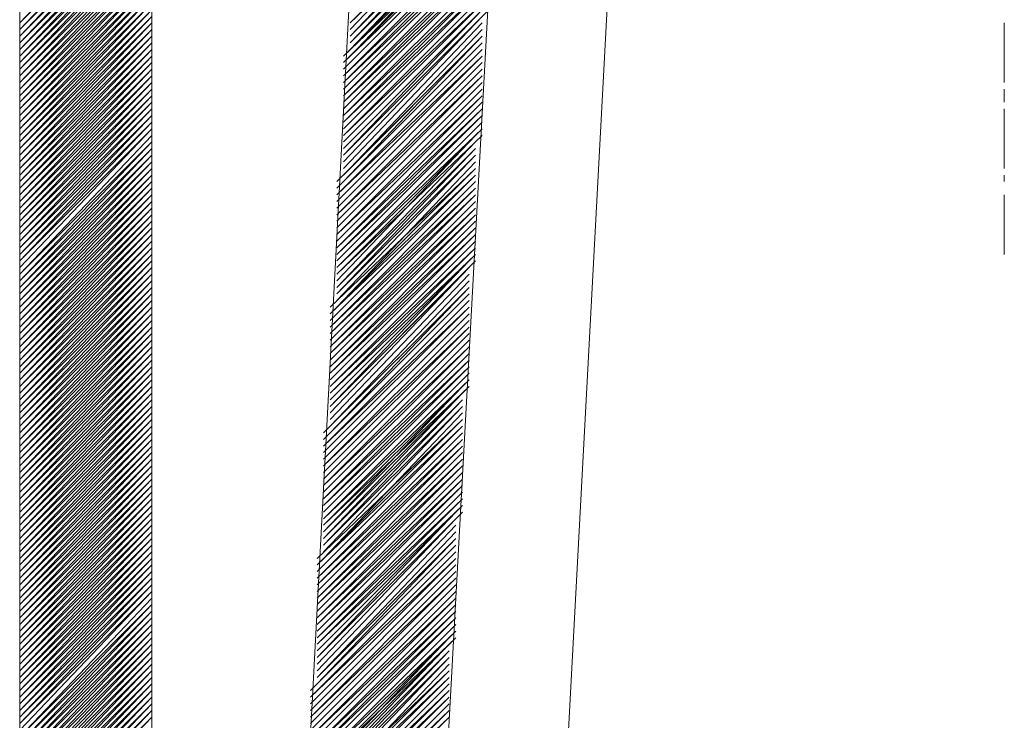
# Model space of a CAD drawing. Units: millimetres. Extents: x 51 to 170, y 98 to 191.
# Drawn here: x 135 to 139, y 173 to 177 of the extents above; entities that cross this region are included whole.
import ezdxf

# ---------------------------------------------------------------- set-up
doc = ezdxf.new("R2010")
doc.units = ezdxf.units.MM
doc.header["$MEASUREMENT"] = 0
doc.layers.add('Capa 1', color=7, linetype='Continuous')

msp = doc.modelspace()

# ---------------------------------------------------------------- linework, layer by layer
at = {"layer": 'Capa 1', "color": 7, "lineweight": 9, "true_color": 0xffffff}
for points in [[(134.7081, 168.7743), (134.7081, 178.8708)], [(135.3431, 170.2666), (135.3431, 178.7755)], [(136.3591, 178.0453), (135.9464, 170.2666)], [(137.0259, 178.0136), (137.5974, 178.0136), (137.1211, 169.0918), (136.5496, 169.0918)], [(137.0259, 178.0136), (136.5814, 169.8221)], [(139.4389, 176.3943), (139.4389, 176.6801)], [(139.4389, 176.2991), (139.4389, 176.3625)], [(139.4389, 175.9815), (139.4389, 176.2673)], [(139.4389, 175.9181), (139.4389, 175.9498)], [(139.4389, 175.5688), (139.4389, 175.8546)]]:
    msp.add_lwpolyline(points, dxfattribs=at)
at = {"layer": 'Capa 1', "color": 8, "lineweight": 9, "true_color": 0x7f7f7f}
for points in [[(136.2956, 176.6801), (136.9941, 177.3786)], [(134.7081, 176.6801), (135.3431, 177.3468)], [(134.7081, 176.6483), (135.3431, 177.3151)], [(134.7081, 176.6483), (135.3431, 177.3151)], [(134.7081, 176.6801), (135.3431, 177.3151)], [(136.2956, 176.6483), (136.9624, 177.3468)], [(136.2956, 176.6483), (136.9624, 177.3468)], [(136.2956, 176.6801), (136.9941, 177.3468)], [(136.2956, 176.6166), (136.9624, 177.3151)], [(136.2956, 176.6166), (136.9624, 177.3151)], [(134.7081, 176.6166), (135.3431, 177.2833)], [(134.7081, 176.6483), (135.3431, 177.2833)], [(136.2956, 176.5848), (136.9624, 177.2833)], [(136.2956, 176.6166), (136.9624, 177.2833)], [(134.7081, 176.5848), (135.3431, 177.2516)], [(134.7081, 176.6166), (135.3431, 177.2516)], [(134.7081, 176.5531), (135.3431, 177.2198)], [(134.7081, 176.5531), (135.3431, 177.2198)], [(134.7081, 176.5848), (135.3431, 177.2198)], [(136.2639, 176.5213), (136.9624, 177.2198)], [(136.2956, 176.5531), (136.9624, 177.2516)], [(136.2956, 176.5531), (136.9624, 177.2516)], [(136.2956, 176.5848), (136.9624, 177.2516)], [(136.2956, 176.5213), (136.9624, 177.2198)], [(134.7081, 176.5213), (135.3431, 177.188)], [(134.7081, 176.5531), (135.3431, 177.188)], [(136.2639, 176.4896), (136.9624, 177.188)], [(136.2639, 176.5213), (136.9624, 177.188)], [(134.7081, 176.4896), (135.3431, 177.1563)], [(134.7081, 176.4896), (135.3431, 177.1563)], [(134.7081, 176.5213), (135.3431, 177.1563)], [(134.7081, 176.4896), (135.3431, 177.1245)], [(134.7081, 176.4578), (135.3431, 177.1245)], [(136.2639, 176.4578), (136.9624, 177.1563)], [(136.2639, 176.4578), (136.9624, 177.1563)], [(136.2639, 176.4896), (136.9624, 177.1563)], [(136.2639, 176.4261), (136.9624, 177.1245)], [(136.2639, 176.4261), (136.9624, 177.1245)], [(134.7081, 176.4261), (135.3431, 177.0928)], [(134.7081, 176.4261), (135.3431, 177.0928)], [(134.7081, 176.4578), (135.3431, 177.0928)], [(136.2639, 176.3943), (136.9624, 177.0928)], [(136.2639, 176.4261), (136.9624, 177.0928)], [(134.7081, 176.3943), (135.3431, 177.0611)], [(134.7081, 176.4261), (135.3431, 177.0611)], [(134.7081, 176.3625), (135.3431, 177.0293)], [(134.7081, 176.3625), (135.3431, 177.0293)], [(134.7081, 176.3943), (135.3431, 177.0293)], [(136.2639, 176.3625), (136.9624, 177.0611)], [(136.2639, 176.3625), (136.9624, 177.0611)], [(136.2639, 176.3943), (136.9624, 177.0611)], [(136.2639, 176.3308), (136.9624, 177.0293)], [(136.2639, 176.3308), (136.9624, 177.0293)], [(134.7081, 176.3308), (135.3431, 176.9976)], [(134.7081, 176.3625), (135.3431, 176.9976)], [(136.2639, 176.2991), (136.9624, 176.9976)], [(136.2639, 176.3308), (136.9624, 176.9976)], [(134.7081, 176.2991), (135.3431, 176.9658)], [(134.7081, 176.2991), (135.3431, 176.9658)], [(134.7081, 176.3308), (135.3431, 176.9658)], [(134.7081, 176.2673), (135.3431, 176.9341)], [(134.7081, 176.2991), (135.3431, 176.9341)], [(136.2639, 176.2673), (136.9624, 176.9658)], [(136.2639, 176.2673), (136.9624, 176.9658)], [(136.2639, 176.2991), (136.9624, 176.9658)], [(136.2639, 176.2356), (136.9624, 176.9341)], [(136.2639, 176.2356), (136.9624, 176.9341)], [(134.7081, 176.2356), (135.3431, 176.9023)], [(134.7081, 176.2356), (135.3431, 176.9023)], [(134.7081, 176.2673), (135.3431, 176.9023)], [(136.2639, 176.2038), (136.9624, 176.9023)], [(136.2639, 176.2356), (136.9624, 176.9023)], [(134.7081, 176.2038), (135.3431, 176.8706)], [(134.7081, 176.2356), (135.3431, 176.8706)], [(134.7081, 176.1721), (135.3431, 176.8388)], [(134.7081, 176.1721), (135.3431, 176.8388)], [(134.7081, 176.2038), (135.3431, 176.8388)], [(136.2639, 176.1721), (136.9624, 176.8706)], [(136.2639, 176.1721), (136.9624, 176.8706)], [(136.2639, 176.2038), (136.9624, 176.8706)], [(136.2639, 176.1403), (136.9624, 176.8388)], [(136.2639, 176.1403), (136.9624, 176.8388)], [(134.7081, 176.1403), (135.3431, 176.807)], [(134.7081, 176.1721), (135.3431, 176.807)], [(136.2639, 176.1086), (136.9624, 176.807)], [(136.2639, 176.1086), (136.9624, 176.807)], [(136.2639, 176.1403), (136.9624, 176.807)], [(134.7081, 176.1086), (135.3431, 176.7753)], [(134.7081, 176.1086), (135.3431, 176.7753)], [(134.7081, 176.1403), (135.3431, 176.7753)], [(134.7081, 176.0768), (135.3431, 176.7435)], [(134.7081, 176.1086), (135.3431, 176.7435)], [(136.2639, 176.0768), (136.9624, 176.7753)], [(136.2639, 176.0768), (136.9624, 176.7753)], [(136.2639, 176.0451), (136.9306, 176.7435)], [(136.2639, 176.0451), (136.9624, 176.7435)], [(134.7081, 176.0451), (135.3431, 176.7118)], [(134.7081, 176.0768), (135.3431, 176.7118)], [(136.2639, 176.0133), (136.9306, 176.7118)], [(136.2639, 176.0133), (136.9306, 176.7118)], [(136.2639, 176.0451), (136.9306, 176.7118)], [(134.7081, 176.0133), (135.3431, 176.6801)], [(134.7081, 176.0133), (135.3431, 176.6801)], [(134.7081, 176.0451), (135.3431, 176.6801)], [(134.7081, 175.9815), (135.3431, 176.6483)], [(134.7081, 176.0133), (135.3431, 176.6483)], [(136.2639, 175.9815), (136.9306, 176.6801)], [(136.2639, 175.9815), (136.9306, 176.6801)], [(136.2639, 175.9498), (136.9306, 176.6483)], [(136.2639, 175.9498), (136.9306, 176.6483)], [(134.7081, 175.9498), (135.3431, 176.6166)], [(134.7081, 175.9498), (135.3431, 176.6166)], [(134.7081, 175.9815), (135.3431, 176.6166)], [(136.2321, 175.9181), (136.9306, 176.6166)], [(136.2639, 175.9181), (136.9306, 176.6166)], [(136.2639, 175.9498), (136.9306, 176.6166)], [(134.7081, 175.9181), (135.3431, 176.5848)], [(134.7081, 175.9498), (135.3431, 176.5848)], [(134.7081, 175.8863), (135.3431, 176.5531)], [(134.7081, 175.8863), (135.3431, 176.5531)], [(134.7081, 175.9181), (135.3431, 176.5531)], [(136.2321, 175.8863), (136.9306, 176.5848)], [(136.2321, 175.8863), (136.9306, 176.5848)], [(136.2321, 175.8546), (136.9306, 176.5531)], [(136.2321, 175.8546), (136.9306, 176.5531)], [(134.7081, 175.8546), (135.3431, 176.5213)], [(134.7081, 175.8863), (135.3431, 176.5213)], [(136.2321, 175.8228), (136.9306, 176.5213)], [(136.2321, 175.8228), (136.9306, 176.5213)], [(136.2321, 175.8546), (136.9306, 176.5213)], [(134.7081, 175.8228), (135.3431, 176.4896)], [(134.7081, 175.8228), (135.3431, 176.4896)], [(134.7081, 175.8546), (135.3431, 176.4896)], [(134.7081, 175.7911), (135.3431, 176.4578)], [(134.7081, 175.8228), (135.3431, 176.4578)], [(136.2321, 175.7911), (136.9306, 176.4896)], [(136.2321, 175.7911), (136.9306, 176.4896)], [(136.2321, 175.7593), (136.9306, 176.4578)], [(136.2321, 175.7593), (136.9306, 176.4578)], [(134.7081, 175.7593), (135.3431, 176.4261)], [(134.7081, 175.7593), (135.3431, 176.4261)], [(134.7081, 175.7911), (135.3431, 176.4261)], [(136.2321, 175.7276), (136.9306, 176.4261)], [(136.2321, 175.7276), (136.9306, 176.4261)], [(136.2321, 175.7593), (136.9306, 176.4261)], [(134.7081, 175.7276), (135.3431, 176.3943)], [(134.7081, 175.7593), (135.3431, 176.3943)], [(134.7081, 175.6958), (135.3431, 176.3625)], [(134.7081, 175.6958), (135.3431, 176.3625)], [(134.7081, 175.7276), (135.3431, 176.3625)], [(136.2321, 175.6958), (136.9306, 176.3943)], [(136.2321, 175.6958), (136.9306, 176.3943)], [(136.2321, 175.6641), (136.9306, 176.3625)], [(136.2321, 175.6641), (136.9306, 176.3625)], [(134.7081, 175.6641), (135.3431, 176.3308)], [(134.7081, 175.6958), (135.3431, 176.3308)], [(136.2321, 175.6323), (136.9306, 176.3308)], [(136.2321, 175.6323), (136.9306, 176.3308)], [(136.2321, 175.6641), (136.9306, 176.3308)], [(134.7081, 175.6323), (135.3431, 176.2991)], [(134.7081, 175.6323), (135.3431, 176.2991)], [(134.7081, 175.6641), (135.3431, 176.2991)], [(136.2321, 175.6005), (136.9306, 176.2991)], [(136.2321, 175.6005), (136.9306, 176.2991)], [(134.7081, 175.6005), (135.3431, 176.2673)], [(134.7081, 175.6323), (135.3431, 176.2673)], [(134.7081, 175.5688), (135.3431, 176.2356)], [(134.7081, 175.5688), (135.3431, 176.2356)], [(134.7081, 175.6005), (135.3431, 176.2356)], [(136.2321, 175.5688), (136.9306, 176.2673)], [(136.2321, 175.6005), (136.9306, 176.2673)], [(136.2321, 175.537), (136.9306, 176.2356)], [(136.2321, 175.537), (136.9306, 176.2356)], [(136.2321, 175.5688), (136.9306, 176.2356)], [(134.7081, 175.537), (135.3431, 176.2038)], [(134.7081, 175.5688), (135.3431, 176.2038)], [(136.2321, 175.5053), (136.9306, 176.2038)], [(136.2321, 175.5053), (136.9306, 176.2038)], [(134.7081, 175.5053), (135.3431, 176.1721)], [(134.7081, 175.5053), (135.3431, 176.1721)], [(134.7081, 175.537), (135.3431, 176.1721)], [(134.7081, 175.4736), (135.3431, 176.1403)], [(134.7081, 175.4736), (135.3431, 176.1403)], [(136.2321, 175.4736), (136.9306, 176.1721)], [(136.2321, 175.5053), (136.9306, 176.1721)], [(136.2321, 175.4418), (136.8989, 176.1403)], [(136.2321, 175.4418), (136.8989, 176.1403)], [(136.2321, 175.4736), (136.9306, 176.1403)], [(134.7081, 175.4418), (135.3431, 176.1086)], [(134.7081, 175.4736), (135.3431, 176.1086)], [(136.2321, 175.4101), (136.8989, 176.1086)], [(136.2321, 175.4101), (136.8989, 176.1086)], [(134.7081, 175.4101), (135.3431, 176.0768)], [(134.7081, 175.4101), (135.3431, 176.0768)], [(134.7081, 175.4418), (135.3431, 176.0768)], [(134.7081, 175.3783), (135.3431, 176.0451)], [(134.7081, 175.4101), (135.3431, 176.0451)], [(136.2321, 175.3783), (136.8989, 176.0768)], [(136.2321, 175.4101), (136.8989, 176.0768)], [(136.2321, 175.3466), (136.8989, 176.0451)], [(136.2321, 175.3466), (136.8989, 176.0451)], [(136.2321, 175.3783), (136.8989, 176.0451)], [(134.7081, 175.3466), (135.3431, 176.0133)], [(134.7081, 175.3466), (135.3431, 176.0133)], [(134.7081, 175.3783), (135.3431, 176.0133)], [(136.2321, 175.3148), (136.8989, 176.0133)], [(136.2321, 175.3148), (136.8989, 176.0133)], [(134.7081, 175.3148), (135.3431, 175.9815)], [(134.7081, 175.3466), (135.3431, 175.9815)], [(134.7081, 175.2831), (135.3431, 175.9498)], [(134.7081, 175.2831), (135.3431, 175.9498)], [(134.7081, 175.3148), (135.3431, 175.9498)], [(136.2004, 175.2831), (136.8989, 175.9815)], [(136.2004, 175.3148), (136.8989, 175.9815)], [(136.2004, 175.2513), (136.8989, 175.9498)], [(136.2004, 175.2513), (136.8989, 175.9498)], [(136.2004, 175.2831), (136.8989, 175.9498)], [(134.7081, 175.2513), (135.3431, 175.9181)], [(134.7081, 175.2831), (135.3431, 175.9181)], [(136.2004, 175.2195), (136.8989, 175.9181)], [(136.2004, 175.2195), (136.8989, 175.9181)], [(134.7081, 175.2195), (135.3431, 175.8863)], [(134.7081, 175.2195), (135.3431, 175.8863)], [(134.7081, 175.2513), (135.3431, 175.8863)], [(134.7081, 175.1878), (135.3431, 175.8546)], [(134.7081, 175.2195), (135.3431, 175.8546)], [(136.2004, 175.1878), (136.8989, 175.8863)], [(136.2004, 175.2195), (136.8989, 175.8863)], [(136.2004, 175.156), (136.8989, 175.8546)], [(136.2004, 175.156), (136.8989, 175.8546)], [(136.2004, 175.1878), (136.8989, 175.8546)], [(134.7081, 175.156), (135.3431, 175.8228)], [(134.7081, 175.156), (135.3431, 175.8228)], [(134.7081, 175.1878), (135.3431, 175.8228)], [(136.2004, 175.1243), (136.8989, 175.8228)], [(136.2004, 175.1243), (136.8989, 175.8228)], [(134.7081, 175.1243), (135.3431, 175.7911)], [(134.7081, 175.156), (135.3431, 175.7911)], [(134.7081, 175.0926), (135.3431, 175.7593)], [(134.7081, 175.0926), (135.3431, 175.7593)], [(134.7081, 175.1243), (135.3431, 175.7593)], [(136.2004, 175.1243), (136.8989, 175.7911)], [(136.2004, 175.0926), (136.8989, 175.7911)], [(136.2004, 175.0608), (136.8989, 175.7593)], [(136.2004, 175.0608), (136.8989, 175.7593)], [(136.2004, 175.0926), (136.8989, 175.7593)], [(134.7081, 175.0608), (135.3431, 175.7276)], [(134.7081, 175.0926), (135.3431, 175.7276)], [(136.2004, 175.0291), (136.8989, 175.7276)], [(136.2004, 175.0291), (136.8989, 175.7276)], [(134.7081, 175.0291), (135.3431, 175.6958)], [(134.7081, 175.0291), (135.3431, 175.6958)], [(134.7081, 175.0608), (135.3431, 175.6958)], [(134.7081, 174.9973), (135.3431, 175.6641)], [(134.7081, 175.0291), (135.3431, 175.6641)], [(136.2004, 174.9973), (136.8989, 175.6958)], [(136.2004, 175.0291), (136.8989, 175.6958)], [(136.2004, 174.9656), (136.8989, 175.6641)], [(136.2004, 174.9656), (136.8989, 175.6641)], [(136.2004, 174.9973), (136.8989, 175.6641)], [(134.7081, 174.9656), (135.3431, 175.6323)], [(134.7081, 174.9656), (135.3431, 175.6323)], [(134.7081, 174.9973), (135.3431, 175.6323)], [(136.2004, 174.9338), (136.8989, 175.6323)], [(136.2004, 174.9338), (136.8989, 175.6323)], [(134.7081, 174.9338), (135.3431, 175.6005)], [(134.7081, 174.9656), (135.3431, 175.6005)], [(134.7081, 174.9021), (135.3431, 175.5688)], [(134.7081, 174.9338), (135.3431, 175.5688)], [(136.2004, 174.9021), (136.8989, 175.6005)], [(136.2004, 174.9338), (136.8989, 175.6005)], [(136.2004, 174.8703), (136.8989, 175.5688)], [(136.2004, 174.8703), (136.8989, 175.5688)], [(136.2004, 174.9021), (136.8989, 175.5688)], [(134.7081, 174.8703), (135.3431, 175.537)], [(134.7081, 174.8703), (135.3431, 175.537)], [(134.7081, 174.9021), (135.3431, 175.537)], [(136.2004, 174.8386), (136.8671, 175.537)], [(136.2004, 174.8386), (136.8989, 175.537)], [(134.7081, 174.8386), (135.3431, 175.5053)], [(134.7081, 174.8703), (135.3431, 175.5053)], [(134.7081, 174.8068), (135.3431, 175.4736)], [(134.7081, 174.8068), (135.3431, 175.4736)], [(134.7081, 174.8386), (135.3431, 175.4736)], [(136.2004, 174.8068), (136.8671, 175.5053)], [(136.2004, 174.8068), (136.8671, 175.5053)], [(136.2004, 174.8386), (136.8671, 175.5053)], [(136.2004, 174.775), (136.8671, 175.4736)], [(136.2004, 174.775), (136.8671, 175.4736)], [(134.7081, 174.775), (135.3431, 175.4418)], [(134.7081, 174.8068), (135.3431, 175.4418)], [(136.2004, 174.7433), (136.8671, 175.4418)], [(136.2004, 174.7433), (136.8671, 175.4418)], [(134.7081, 174.7433), (135.3431, 175.4101)], [(134.7081, 174.7433), (135.3431, 175.4101)], [(134.7081, 174.775), (135.3431, 175.4101)], [(134.7081, 174.7116), (135.3431, 175.3783)], [(134.7081, 174.7433), (135.3431, 175.3783)], [(136.1686, 174.7116), (136.8671, 175.4101)], [(136.1686, 174.6798), (136.8671, 175.3783)], [(136.1686, 174.6798), (136.8671, 175.3783)], [(136.2004, 174.7116), (136.8671, 175.4101)], [(136.2004, 174.7433), (136.8671, 175.4101)], [(134.7081, 174.6798), (135.3431, 175.3466)], [(134.7081, 174.6798), (135.3431, 175.3466)], [(134.7081, 174.7116), (135.3431, 175.3466)], [(136.1686, 174.6481), (136.8671, 175.3466)], [(136.1686, 174.6481), (136.8671, 175.3466)], [(134.7081, 174.6481), (135.3431, 175.3148)], [(134.7081, 174.6798), (135.3431, 175.3148)], [(134.7081, 174.6163), (135.3431, 175.2831)], [(134.7081, 174.6163), (135.3431, 175.2831)], [(134.7081, 174.6481), (135.3431, 175.2831)], [(136.1686, 174.6163), (136.8671, 175.3148)], [(136.1686, 174.6163), (136.8671, 175.3148)], [(136.1686, 174.6481), (136.8671, 175.3148)], [(136.1686, 174.5846), (136.8671, 175.2831)], [(136.1686, 174.5846), (136.8671, 175.2831)], [(134.7081, 174.5846), (135.3431, 175.2513)], [(134.7081, 174.6163), (135.3431, 175.2513)], [(136.1686, 174.5528), (136.8671, 175.2513)], [(136.1686, 174.5528), (136.8671, 175.2513)], [(134.7081, 174.5528), (135.3431, 175.2195)], [(134.7081, 174.5528), (135.3431, 175.2195)], [(134.7081, 174.5846), (135.3431, 175.2195)], [(134.7081, 174.5211), (135.3431, 175.1878)], [(134.7081, 174.5528), (135.3431, 175.1878)], [(136.1686, 174.5211), (136.8671, 175.2195)], [(136.1686, 174.5211), (136.8671, 175.2195)], [(136.1686, 174.5528), (136.8671, 175.2195)], [(136.1686, 174.4893), (136.8671, 175.1878)], [(136.1686, 174.4893), (136.8671, 175.1878)], [(134.7081, 174.4893), (135.3431, 175.156)], [(134.7081, 174.4893), (135.3431, 175.156)], [(134.7081, 174.5211), (135.3431, 175.156)], [(136.1686, 174.4576), (136.8671, 175.156)], [(136.1686, 174.4576), (136.8671, 175.156)], [(134.7081, 174.4576), (135.3431, 175.1243)], [(134.7081, 174.4893), (135.3431, 175.1243)], [(134.7081, 174.4258), (135.3431, 175.0926)], [(134.7081, 174.4258), (135.3431, 175.0926)], [(134.7081, 174.4576), (135.3431, 175.0926)], [(136.1686, 174.4258), (136.8671, 175.1243)], [(136.1686, 174.4258), (136.8671, 175.1243)], [(136.1686, 174.4576), (136.8671, 175.1243)], [(136.1686, 174.394), (136.8671, 175.0926)], [(136.1686, 174.394), (136.8671, 175.0926)], [(134.7081, 174.4258), (135.3431, 175.0608)], [(134.7081, 174.394), (135.3431, 175.0608)], [(136.1686, 174.3623), (136.8671, 175.0608)], [(136.1686, 174.394), (136.8671, 175.0608)], [(134.7081, 174.3623), (135.3431, 175.0291)], [(134.7081, 174.394), (135.3431, 175.0291)], [(134.7081, 174.3306), (135.3431, 174.9973)], [(134.7081, 174.3306), (135.3431, 174.9973)], [(134.7081, 174.3623), (135.3431, 174.9973)], [(136.1686, 174.3306), (136.8671, 175.0291)], [(136.1686, 174.3306), (136.8671, 175.0291)], [(136.1686, 174.3623), (136.8671, 175.0291)], [(136.1686, 174.2988), (136.8671, 174.9973)], [(136.1686, 174.2988), (136.8671, 174.9973)], [(134.7081, 174.2988), (135.3431, 174.9656)], [(134.7081, 174.3306), (135.3431, 174.9656)], [(136.1686, 174.2671), (136.8671, 174.9656)], [(136.1686, 174.2988), (136.8671, 174.9656)], [(134.7081, 174.2671), (135.3431, 174.9338)], [(134.7081, 174.2671), (135.3431, 174.9338)], [(134.7081, 174.2988), (135.3431, 174.9338)], [(134.7081, 174.2353), (135.3431, 174.9021)], [(134.7081, 174.2671), (135.3431, 174.9021)], [(136.1686, 174.2353), (136.8354, 174.9338)], [(136.1686, 174.2353), (136.8671, 174.9338)], [(136.1686, 174.2671), (136.8671, 174.9338)], [(136.1686, 174.2036), (136.8354, 174.9021)], [(136.1686, 174.2036), (136.8354, 174.9021)], [(134.7081, 174.2036), (135.3431, 174.8703)], [(134.7081, 174.2036), (135.3431, 174.8703)], [(134.7081, 174.2353), (135.3431, 174.8703)], [(136.1686, 174.1718), (136.8354, 174.8703)], [(136.1686, 174.2036), (136.8354, 174.8703)], [(134.7081, 174.1718), (135.3431, 174.8386)], [(134.7081, 174.2036), (135.3431, 174.8386)], [(134.7081, 174.1401), (135.3431, 174.8068)], [(134.7081, 174.1401), (135.3431, 174.8068)], [(134.7081, 174.1718), (135.3431, 174.8068)], [(136.1686, 174.1401), (136.8354, 174.8386)], [(136.1686, 174.1401), (136.8354, 174.8386)], [(136.1686, 174.1718), (136.8354, 174.8386)], [(136.1686, 174.1083), (136.8354, 174.8068)], [(136.1686, 174.1083), (136.8354, 174.8068)], [(134.7081, 174.1083), (135.3431, 174.775)], [(134.7081, 174.1401), (135.3431, 174.775)], [(136.1369, 174.0766), (136.8354, 174.775)], [(136.1369, 174.1083), (136.8354, 174.775)], [(134.7081, 174.0766), (135.3431, 174.7433)], [(134.7081, 174.0766), (135.3431, 174.7433)], [(134.7081, 174.1083), (135.3431, 174.7433)], [(134.7081, 174.0448), (135.3431, 174.7116)], [(134.7081, 174.0766), (135.3431, 174.7116)], [(136.1369, 174.0448), (136.8354, 174.7433)], [(136.1369, 174.0448), (136.8354, 174.7433)], [(136.1369, 174.0766), (136.8354, 174.7433)], [(136.1369, 174.013), (136.8354, 174.7116)], [(136.1369, 174.013), (136.8354, 174.7116)], [(134.7081, 174.013), (135.3431, 174.6798)], [(134.7081, 174.013), (135.3431, 174.6798)], [(134.7081, 174.0448), (135.3431, 174.6798)], [(136.1369, 173.9813), (136.8354, 174.6798)], [(136.1369, 174.013), (136.8354, 174.6798)], [(134.7081, 173.9813), (135.3431, 174.6481)], [(134.7081, 174.013), (135.3431, 174.6481)], [(134.7081, 173.9495), (135.3431, 174.6163)], [(134.7081, 173.9495), (135.3431, 174.6163)], [(134.7081, 173.9813), (135.3431, 174.6163)], [(136.1369, 173.9495), (136.8354, 174.6481)], [(136.1369, 173.9495), (136.8354, 174.6481)], [(136.1369, 173.9813), (136.8354, 174.6481)], [(136.1369, 173.9178), (136.8354, 174.6163)], [(136.1369, 173.9178), (136.8354, 174.6163)], [(134.7081, 173.9178), (135.3431, 174.5846)], [(134.7081, 173.9495), (135.3431, 174.5846)], [(136.1369, 173.9178), (136.8354, 174.5846)], [(136.1369, 173.8861), (136.8354, 174.5846)], [(134.7081, 173.8861), (135.3431, 174.5528)], [(134.7081, 173.8861), (135.3431, 174.5528)], [(134.7081, 173.9178), (135.3431, 174.5528)], [(134.7081, 173.8543), (135.3431, 174.5211)], [(134.7081, 173.8861), (135.3431, 174.5211)], [(136.1369, 173.8543), (136.8354, 174.5528)], [(136.1369, 173.8543), (136.8354, 174.5528)], [(136.1369, 173.8861), (136.8354, 174.5528)], [(136.1369, 173.8226), (136.8354, 174.5211)], [(136.1369, 173.8226), (136.8354, 174.5211)], [(134.7081, 173.8226), (135.3431, 174.4893)], [(134.7081, 173.8543), (135.3431, 174.4893)], [(136.1369, 173.7908), (136.8354, 174.4893)], [(136.1369, 173.8226), (136.8354, 174.4893)], [(134.7081, 173.7908), (135.3431, 174.4576)], [(134.7081, 173.7908), (135.3431, 174.4576)], [(134.7081, 173.8226), (135.3431, 174.4576)], [(134.7081, 173.7591), (135.3431, 174.4258)], [(134.7081, 173.7908), (135.3431, 174.4258)], [(136.1369, 173.7591), (136.8354, 174.4576)], [(136.1369, 173.7591), (136.8354, 174.4576)], [(136.1369, 173.7908), (136.8354, 174.4576)], [(136.1369, 173.7273), (136.8354, 174.4258)], [(136.1369, 173.7273), (136.8354, 174.4258)], [(134.7081, 173.7273), (135.3431, 174.394)], [(134.7081, 173.7273), (135.3431, 174.394)], [(134.7081, 173.7591), (135.3431, 174.394)], [(136.1369, 173.6956), (136.8354, 174.394)], [(136.1369, 173.7273), (136.8354, 174.394)], [(134.7081, 173.6956), (135.3431, 174.3623)], [(134.7081, 173.7273), (135.3431, 174.3623)], [(134.7081, 173.6638), (135.3431, 174.3306)], [(134.7081, 173.6638), (135.3431, 174.3306)], [(134.7081, 173.6956), (135.3431, 174.3306)], [(136.1369, 173.6638), (136.8354, 174.3623)], [(136.1369, 173.6638), (136.8354, 174.3623)], [(136.1369, 173.6956), (136.8354, 174.3623)], [(136.1369, 173.632), (136.8036, 174.3306)], [(136.1369, 173.632), (136.8354, 174.3306)], [(134.7081, 173.632), (135.3431, 174.2988)], [(134.7081, 173.6638), (135.3431, 174.2988)], [(136.1369, 173.6003), (136.8036, 174.2988)], [(136.1369, 173.6003), (136.8036, 174.2988)], [(136.1369, 173.632), (136.8036, 174.2988)], [(134.7081, 173.6003), (135.3431, 174.2671)], [(134.7081, 173.6003), (135.3431, 174.2671)], [(134.7081, 173.632), (135.3431, 174.2671)], [(134.7081, 173.6003), (135.3431, 174.2353)], [(134.7081, 173.5685), (135.3431, 174.2353)], [(136.1369, 173.5685), (136.8036, 174.2671)], [(136.1369, 173.5685), (136.8036, 174.2671)], [(136.1369, 173.5368), (136.8036, 174.2353)], [(136.1369, 173.5368), (136.8036, 174.2353)], [(134.7081, 173.5368), (135.3431, 174.2036)], [(134.7081, 173.5368), (135.3431, 174.2036)], [(134.7081, 173.5685), (135.3431, 174.2036)], [(136.1369, 173.5051), (136.8036, 174.2036)], [(136.1369, 173.5051), (136.8036, 174.2036)], [(136.1369, 173.5368), (136.8036, 174.2036)], [(134.7081, 173.5051), (135.3431, 174.1718)], [(134.7081, 173.5368), (135.3431, 174.1718)], [(134.7081, 173.4733), (135.3431, 174.1401)], [(134.7081, 173.4733), (135.3431, 174.1401)], [(134.7081, 173.5051), (135.3431, 174.1401)], [(136.1051, 173.4733), (136.8036, 174.1718)], [(136.1051, 173.4733), (136.8036, 174.1718)], [(136.1051, 173.4416), (136.8036, 174.1401)], [(136.1051, 173.4416), (136.8036, 174.1401)], [(134.7081, 173.4416), (135.3431, 174.1083)], [(134.7081, 173.4733), (135.3431, 174.1083)], [(136.1051, 173.4098), (136.8036, 174.1083)], [(136.1051, 173.4098), (136.8036, 174.1083)], [(136.1051, 173.4416), (136.8036, 174.1083)], [(134.7081, 173.4098), (135.3431, 174.0766)], [(134.7081, 173.4098), (135.3431, 174.0766)], [(134.7081, 173.4416), (135.3431, 174.0766)], [(134.7081, 173.3781), (135.3431, 174.0448)], [(134.7081, 173.4098), (135.3431, 174.0448)], [(136.1051, 173.3781), (136.8036, 174.0766)], [(136.1051, 173.3781), (136.8036, 174.0766)], [(136.1051, 173.3463), (136.8036, 174.0448)], [(136.1051, 173.3463), (136.8036, 174.0448)], [(134.7081, 173.3463), (135.3431, 174.013)], [(134.7081, 173.3463), (135.3431, 174.013)], [(134.7081, 173.3781), (135.3431, 174.013)], [(136.1051, 173.3146), (136.8036, 174.013)], [(136.1051, 173.3463), (136.8036, 174.013)], [(136.1051, 173.3146), (136.8036, 174.013)], [(134.7081, 173.3146), (135.3431, 173.9813)], [(134.7081, 173.3463), (135.3431, 173.9813)], [(134.7081, 173.2828), (135.3431, 173.9495)], [(134.7081, 173.2828), (135.3431, 173.9495)], [(134.7081, 173.3146), (135.3431, 173.9495)], [(136.1051, 173.2828), (136.8036, 173.9813)], [(136.1051, 173.2828), (136.8036, 173.9813)], [(136.1051, 173.2511), (136.8036, 173.9495)], [(136.1051, 173.2511), (136.8036, 173.9495)], [(134.7081, 173.2511), (135.3431, 173.9178)], [(134.7081, 173.2511), (135.3431, 173.9178)], [(136.1051, 173.2193), (136.8036, 173.9178)], [(136.1051, 173.2193), (136.8036, 173.9178)], [(136.1051, 173.2511), (136.8036, 173.9178)], [(134.7081, 173.2193), (135.3431, 173.8861)], [(134.7081, 173.2511), (135.3431, 173.8861)], [(136.1051, 173.1875), (136.8036, 173.8861)], [(136.1051, 173.1875), (136.8036, 173.8861)], [(134.7081, 173.1875), (135.3431, 173.8543)], [(134.7081, 173.1875), (135.3431, 173.8543)], [(134.7081, 173.2193), (135.3431, 173.8543)], [(134.7081, 173.1558), (135.3431, 173.8226)], [(134.7081, 173.1875), (135.3431, 173.8226)], [(136.1051, 173.1558), (136.8036, 173.8543)], [(136.1051, 173.1875), (136.8036, 173.8543)], [(136.1051, 173.1241), (136.8036, 173.8226)], [(136.1051, 173.1241), (136.8036, 173.8226)], [(136.1051, 173.1558), (136.8036, 173.8226)], [(134.7081, 173.1241), (135.3431, 173.7908)], [(134.7081, 173.1241), (135.3431, 173.7908)], [(134.7081, 173.1558), (135.3431, 173.7908)], [(136.1051, 173.0923), (136.8036, 173.7908)], [(136.1051, 173.0923), (136.8036, 173.7908)], [(134.7081, 173.0923), (135.3431, 173.7591)], [(134.7081, 173.1241), (135.3431, 173.7591)], [(134.7081, 173.0606), (135.3431, 173.7273)], [(134.7081, 173.0606), (135.3431, 173.7273)], [(134.7081, 173.0923), (135.3431, 173.7273)], [(136.1051, 173.0606), (136.8036, 173.7591)], [(136.1051, 173.0923), (136.8036, 173.7591)], [(136.1051, 173.0288), (136.7719, 173.7273)], [(136.1051, 173.0288), (136.8036, 173.7273)], [(136.1051, 173.0606), (136.8036, 173.7273)], [(134.7081, 173.0288), (135.3431, 173.6956)], [(134.7081, 173.0606), (135.3431, 173.6956)], [(136.1051, 172.9971), (136.7719, 173.6956)], [(136.1051, 172.9971), (136.7719, 173.6956)], [(134.7081, 172.9971), (135.3431, 173.6638)], [(134.7081, 172.9971), (135.3431, 173.6638)], [(134.7081, 173.0288), (135.3431, 173.6638)], [(134.7081, 172.9653), (135.3431, 173.632)], [(134.7081, 172.9971), (135.3431, 173.632)], [(136.1051, 172.9653), (136.7719, 173.6638)], [(136.1051, 172.9971), (136.7719, 173.6638)], [(136.1051, 172.9336), (136.7719, 173.632)], [(136.1051, 172.9336), (136.7719, 173.632)], [(136.1051, 172.9653), (136.7719, 173.632)], [(134.7081, 172.9336), (135.3431, 173.6003)], [(134.7081, 172.9336), (135.3431, 173.6003)], [(134.7081, 172.9653), (135.3431, 173.6003)], [(136.1051, 172.9018), (136.7719, 173.6003)], [(136.1051, 172.9018), (136.7719, 173.6003)], [(134.7081, 172.9018), (135.3431, 173.5685)], [(134.7081, 172.9336), (135.3431, 173.5685)], [(134.7081, 172.8701), (135.3431, 173.5368)], [(134.7081, 172.8701), (135.3431, 173.5368)], [(134.7081, 172.9018), (135.3431, 173.5368)], [(136.0734, 172.8701), (136.7719, 173.5685)], [(136.0734, 172.9018), (136.7719, 173.5685)], [(136.0734, 172.8383), (136.7719, 173.5368)], [(136.0734, 172.8383), (136.7719, 173.5368)], [(136.0734, 172.8701), (136.7719, 173.5368)], [(134.7081, 172.8383), (135.3431, 173.5051)], [(134.7081, 172.8701), (135.3431, 173.5051)], [(136.0734, 172.8065), (136.7719, 173.5051)], [(136.0734, 172.8065), (136.7719, 173.5051)], [(134.7081, 172.8065), (135.3431, 173.4733)], [(134.7081, 172.8065), (135.3431, 173.4733)], [(134.7081, 172.8383), (135.3431, 173.4733)], [(134.7081, 172.7748), (135.3431, 173.4416)], [(134.7081, 172.8065), (135.3431, 173.4416)], [(136.0734, 172.7748), (136.7719, 173.4733)], [(136.0734, 172.8065), (136.7719, 173.4733)], [(136.0734, 172.7431), (136.7719, 173.4416)], [(136.0734, 172.7431), (136.7719, 173.4416)], [(136.0734, 172.7748), (136.7719, 173.4416)], [(134.7081, 172.7431), (135.3431, 173.4098)], [(134.7081, 172.7431), (135.3431, 173.4098)], [(134.7081, 172.7748), (135.3431, 173.4098)], [(136.0734, 172.7113), (136.7719, 173.4098)], [(136.0734, 172.7113), (136.7719, 173.4098)], [(134.7081, 172.7113), (135.3431, 173.3781)], [(134.7081, 172.7431), (135.3431, 173.3781)], [(134.7081, 172.6796), (135.3431, 173.3463)], [(134.7081, 172.7113), (135.3431, 173.3463)], [(136.0734, 172.6796), (136.7719, 173.3781)], [(136.0734, 172.7113), (136.7719, 173.3781)], [(136.0734, 172.6478), (136.7719, 173.3463)], [(136.0734, 172.6478), (136.7719, 173.3463)], [(136.0734, 172.6796), (136.7719, 173.3463)]]:
    msp.add_lwpolyline(points, dxfattribs=at)

doc.saveas('drawing.dxf')
